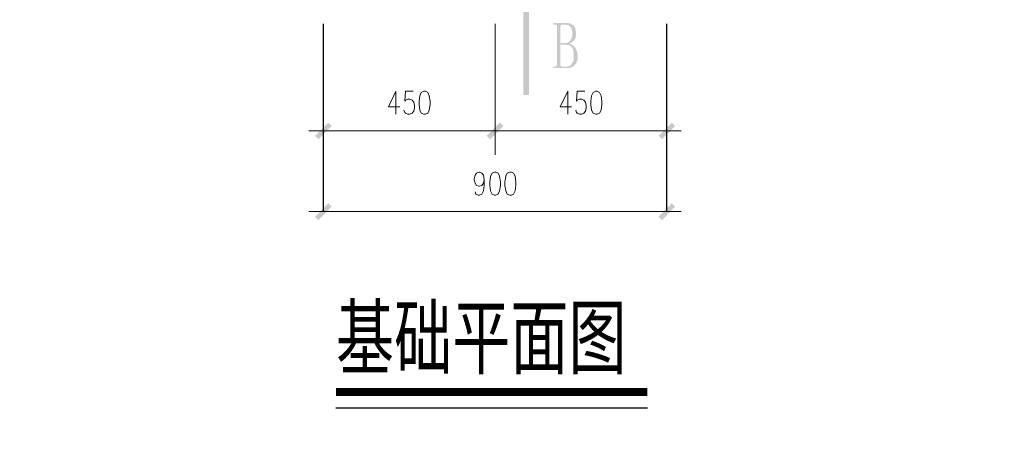
# Model space of a CAD drawing. Extents: x 539521 to 15931658, y -62254 to 507259.
# Drawn here: x 1434442 to 1477440, y 194095 to 212067 of the extents above; entities that cross this region are included whole.
import ezdxf

# ---------------------------------------------------------------- set-up
doc = ezdxf.new("R2010")
doc.units = 0
doc.header["$LTSCALE"] = 1000
doc.header["$MEASUREMENT"] = 0
for name, color, linetype in [('DIM_SYMB', 8, 'Continuous'), ('PDF3_几何图形', 7, 'Continuous'), ('PDF3_实体填充', 7, 'Continuous')]:
    doc.layers.add(name, color=color, linetype=linetype)
doc.styles.add('宋体', font='txt', dxfattribs={"width": 0.8})

# ---------------------------------------------------------------- blocks, each defined once
blk = doc.blocks.new('A$C423C6699')
at = {"layer": 'PDF3_实体填充', "transparency": 33554559}
for points in [[(1367.8, 1008.3), (1335.1, 1008.3), (1335.1, 1004.3), (1368.8, 1004.3), (1371.8, 1003.3), (1374.8, 1002.4), (1376.8, 1001.4), (1378.7, 999.4), (1380.7, 997.4), (1381.7, 995.4), (1382.7, 992.4), (1383.7, 989.5), (1384.7, 985.5), (1384.7, 976.6), (1383.7, 972.6), (1382.7, 969.6), (1381.7, 966.7), (1380.7, 964.7), (1378.7, 961.7), (1377.8, 960.7), (1374.8, 958.7), (1372.8, 956.8), (1370.8, 955.8), (1353, 955.8), (1377.8, 954.8), (1380.7, 955.8), (1383.7, 957.8), (1385.7, 959.7), (1388.7, 961.7), (1389.6, 963.7), (1391.6, 965.7), (1392.6, 967.7), (1393.6, 970.6), (1393.6, 974.6), (1394.6, 977.6), (1394.6, 984.5), (1393.6, 988.5), (1393.6, 991.5), (1392.6, 995.4), (1391.6, 997.4), (1389.6, 1000.4), (1387.7, 1002.4), (1386.7, 1003.3), (1384.7, 1004.3), (1382.7, 1006.3), (1380.7, 1007.3), (1377.8, 1007.3), (1374.8, 1008.3)], [(1339.1, 1004.3), (1341.1, 1004.3), (1343.1, 1003.3), (1344.1, 1002.4), (1345, 999.4), (1345, 899.3), (1344.1, 898.3), (1343.1, 895.3), (1342.1, 894.3), (1339.1, 894.3), (1358.9, 894.3), (1357.9, 894.3), (1355, 895.3), (1354, 896.3), (1353, 899.3), (1353, 951.8), (1365.9, 951.8), (1380.7, 952.8), (1377.8, 954.8), (1353, 955.8), (1353, 999.4), (1354, 1000.4), (1355, 1003.3), (1355.9, 1004.3), (1358.9, 1004.3), (1364.9, 1004.3)], [(1380.7, 952.8), (1365.9, 951.8), (1368.8, 951.8), (1371.8, 950.8), (1374.8, 950.8), (1377.8, 949.8), (1379.7, 947.8), (1381.7, 946.9), (1383.7, 944.9), (1384.7, 941.9), (1386.7, 939.9), (1387.7, 936.9), (1387.7, 933), (1388.7, 930), (1388.7, 913.2), (1387.7, 910.2), (1386.7, 907.2), (1384.7, 904.2), (1383.7, 902.2), (1382.7, 901.3), (1381.7, 899.3), (1379.7, 897.3), (1376.8, 896.3), (1374.8, 895.3), (1371.8, 894.3), (1335.1, 894.3), (1335.1, 890.4), (1376.8, 890.4), (1379.7, 891.3), (1382.7, 892.3), (1384.7, 893.3), (1386.7, 894.3), (1389.6, 896.3), (1391.6, 898.3), (1391.6, 899.3), (1393.6, 901.3), (1395.6, 904.2), (1396.6, 907.2), (1397.6, 910.2), (1398.6, 913.2), (1398.6, 928), (1397.6, 931), (1396.6, 935), (1395.6, 937.9), (1394.6, 940.9), (1393.6, 941.9), (1392.6, 943.9), (1390.6, 945.9), (1388.7, 947.8), (1385.7, 949.8), (1383.7, 951.8)]]:
    blk.add_hatch(color=256, dxfattribs=at).paths.add_polyline_path(points)
for points in [[(732.5, 514.2), (732.5, 1006.6)], [(1632.5, 514.2), (1632.5, 1006.6)]]:
    blk.add_lwpolyline(points)
at = {"layer": 'DIM_SYMB', "const_width": 21}
blk.add_lwpolyline([(765.5, 42), (1581.6, 42)], dxfattribs=at)
at = {"layer": 'DIM_SYMB'}
blk.add_lwpolyline([(765.5, 0), (1581.6, 0)], dxfattribs=at)
at = {"layer": 'PDF3_几何图形', "lineweight": 20}
for points in [[(1182.5, 663.4), (1182.5, 1006.3)], [(996.1, 829.9), (989.2, 826.9), (985.2, 818), (983.3, 804.1), (983.3, 795.2), (985.2, 780.3), (989.2, 772.4), (996.1, 769.4), (1000.1, 769.4), (1006.1, 772.4), (1010, 780.3), (1012, 795.2), (1012, 804.1), (1010, 818), (1006.1, 826.9), (1000.1, 829.9)], [(1446.1, 829.9), (1439.2, 826.9), (1435.2, 818), (1433.3, 804.1), (1433.3, 795.2), (1435.2, 780.3), (1439.2, 772.4), (1446.1, 769.4), (1450.1, 769.4), (1456.1, 772.4), (1460, 780.3), (1462, 795.2), (1462, 804.1), (1460, 818), (1456.1, 826.9), (1450.1, 829.9)], [(1144.8, 725.8), (1220.2, 725.8)], [(1180.5, 617.8), (1174.6, 614.8), (1170.6, 606.9), (1168.6, 592), (1168.6, 583.1), (1170.6, 569.2), (1174.6, 560.3), (1180.5, 557.3), (1184.5, 557.3), (1190.4, 560.3), (1194.4, 569.2), (1196.4, 583.1), (1196.4, 592), (1194.4, 606.9), (1190.4, 614.8), (1184.5, 617.8)], [(1221.1, 617.8), (1214.2, 614.8), (1210.2, 606.9), (1208.3, 592), (1208.3, 583.1), (1210.2, 569.2), (1214.2, 560.3), (1221.1, 557.3), (1225.1, 557.3), (1231.1, 560.3), (1235, 569.2), (1237, 583.1), (1237, 592), (1235, 606.9), (1231.1, 614.8), (1225.1, 617.8)]]:
    blk.add_lwpolyline(points, close=True, dxfattribs=at)
for points in [[(922.8, 769.4), (922.8, 829.9), (903, 789.3), (932.7, 789.3)], [(967.4, 829.9), (947.6, 829.9), (945.6, 804.1), (947.6, 806.1), (953.5, 809.1), (959.5, 809.1), (965.4, 806.1), (969.4, 801.1), (971.4, 792.2), (971.4, 786.3), (969.4, 777.4), (965.4, 772.4), (959.5, 769.4), (953.5, 769.4), (947.6, 772.4), (945.6, 774.4), (943.6, 780.3)], [(1372.8, 769.4), (1372.8, 829.9), (1353, 789.3), (1382.7, 789.3)], [(1417.4, 829.9), (1397.6, 829.9), (1395.6, 804.1), (1397.6, 806.1), (1403.5, 809.1), (1409.5, 809.1), (1415.4, 806.1), (1419.4, 801.1), (1421.4, 792.2), (1421.4, 786.3), (1419.4, 777.4), (1415.4, 772.4), (1409.5, 769.4), (1403.5, 769.4), (1397.6, 772.4), (1395.6, 774.4), (1393.6, 780.3)], [(770.2, 725.8), (694.8, 725.8)], [(732.5, 725.8), (1182.5, 725.8), (1632.5, 725.8)], [(1594.8, 725.8), (1670.2, 725.8)], [(1153.7, 598), (1151.8, 589), (1147.8, 583.1), (1141.8, 581.1), (1139.9, 581.1), (1133.9, 583.1), (1130, 589), (1128, 598), (1128, 600.9), (1130, 609.8), (1133.9, 614.8), (1139.9, 617.8), (1141.8, 617.8), (1147.8, 614.8), (1151.8, 609.8), (1153.7, 598), (1153.7, 583.1), (1151.8, 569.2), (1147.8, 560.3), (1141.8, 557.3), (1137.9, 557.3), (1131.9, 560.3), (1130, 566.2)], [(770.2, 514.7), (694.8, 514.7)], [(732.5, 514.7), (1632.5, 514.7)], [(1594.8, 514.7), (1670.2, 514.7)]]:
    blk.add_lwpolyline(points, dxfattribs=at)
at = {"layer": 'PDF3_实体填充', "lineweight": 20, "transparency": 33554559}
for points in [[(1271.7, 1037), (1256.8, 1037), (1271.7, 820)], [(1256.8, 1037), (1271.7, 820), (1256.8, 820)], [(745.4, 747.6), (719.6, 704), (710.7, 712.9)], [(754.3, 738.7), (745.4, 747.6), (719.6, 704)], [(1160.7, 712.9), (1169.6, 704), (1195.4, 747.6)], [(1195.4, 747.6), (1169.6, 704), (1160.7, 712.9)], [(1169.6, 704), (1195.4, 747.6), (1204.3, 738.7)], [(1204.3, 738.7), (1195.4, 747.6), (1169.6, 704)], [(1610.7, 712.9), (1619.6, 704), (1645.4, 747.6)], [(1619.6, 704), (1645.4, 747.6), (1654.3, 738.7)], [(745.4, 536.5), (719.6, 491.9), (710.7, 500.8)], [(754.3, 527.6), (745.4, 536.5), (719.6, 491.9)], [(1610.7, 500.8), (1619.6, 491.9), (1645.4, 536.5)], [(1619.6, 491.9), (1645.4, 536.5), (1654.3, 527.6)]]:
    blk.add_solid(points, dxfattribs=at)
at = {"layer": 'DIM_SYMB', "color": 7, "style": '宋体', "width": 0.7}
blk.add_text('基础平面图', height=159.49, dxfattribs=at).set_placement((765.5, 105.3))
blk = doc.blocks.new('A$C26220DB2')
blk.add_blockref('A$C423C6699', (5371.417, 3233.922))

msp = doc.modelspace()

# ---------------------------------------------------------------- block references
at = {"xscale": 16.66666666666665, "yscale": 16.66666666666665, "zscale": 16.66666666666665}
msp.add_blockref('A$C26220DB2', (1345971, 141215), dxfattribs=at)

# ---------------------------------------------------------------- texts
note = msp.add_mtext_static_columns([''] * 2, width=85000, gutter_width=15000, height=139146, dxfattribs=dict(insert=(550700, 286593), char_height=1200, attachment_point=1, line_spacing_factor=1.5, style='宋体'))
for column, words in zip([note] + note.columns.linked_columns, ['一、项目概况\\P\\pi2400,t13200;本项目为某单位体育场智能化系统建设项目。{\\H2.1563x; }\\P\\pi0,tz;二、设计依据{\\H1.7486x; }\\P\\pi2400;本方案在进行设计和技术、设备选型时参照国家标准规范进行，在进行分系统设计时遵循以下国家现行标准、规范及其它有关现行国家标准、行业标准以及地方标准：{\\H1.8873x; }\\P{\\fSymbol|b0|i0|c2|p18;·^I}《低压配电设计规范》 GB50054-2011{\\H1.8549x; }\\P{\\fSymbol|b0|i0|c2|p18;·^I}《智能建筑设计标准》  GB50314-2015{\\H1.8664x; }\\P{\\fSymbol|b0|i0|c2|p18;·^I}《综合布线系统工程设计规范》GB 50311-2016{\\H1.8619x; }\\P{\\fSymbol|b0|i0|c2|p18;·^I}《综合布线系统工程设计与施工标准图集》20X101-3{\\H1.8641x; }\\P{\\fSymbol|b0|i0|c2|p18;·^I}《民用闭路监视电视系统工程技术规范》  GB50198-2011{\\H1.8627x; }\\P{\\fSymbol|b0|i0|c2|p18;·^I}《安全防范工程技术标准》  GB50348-2018{\\H1.8638x; }\\P{\\fSymbol|b0|i0|c2|p18;·^I}《建筑电气制图标准》  GB50786-2012{\\H1.8683x; }\\P{\\fSymbol|b0|i0|c2|p18;·^I}《建筑电气与智能化通用规范》 GB55024-2022·^I{\\H1.8668x; }\\P{\\fSymbol|b0|i0|c2|p18;·^I}《体育建筑电气设计规范》 JGJ354-2014{\\H1.8562x; }\\P{\\fSymbol|b0|i0|c2|p18;·^I}《综合布线系统工程设计与施工》20X101-3{\\H1.8556x; }\\P{\\fSymbol|b0|i0|c2|p18;·^I}《通信管道与通道工程设计标准》^IGB50373-2019{\\H1.8662x; }\\P{\\fSymbol|b0|i0|c2|p18;·^I}《建筑电气工程施工质量验收规范》  GB 50303-2015{\\H1.8675x; }\\P{\\fSymbol|b0|i0|c2|p18;·^I}《综合布线系统工程验收规范》  GB 50312-2016{\\H1.8671x; }\\P{\\fSymbol|b0|i0|c2|p18;·^I}《地下通信线缆敷设》 05X101-2{\\H1.8672x; }\\P在以上所列的主要技术标准和规范如未能达到国际或国内最新标准时，施工方必须完整地提供符合最新颁布的国际、国内标准和规范的系统 设计、施工及选用的设备{\\H1.8672x; }和材料，并提供所采用的国际、国内标准和规范的最新版本的有关技术依据资料，还须遵循通信、广电、公安、安全、 环保等有关行业的相应标准。 {\\H1.8672x; }\\P\\pi0;三、设计范围{\\H1.8561x; }\\P\\pi2400;本次设计内容包括：{\\H1.8556x; }\\P\\pi0;    1）智能化专网系统；{\\H1.8662x; }\\P    2）计算机网络系统；{\\H1.8675x; }\\P    3）智慧体育训考系统；{\\H1.8671x; } {\\H1.8617x; }\\P    4）综合管网系统；{\\H1.8642x; }\\P四、系统说明{\\H1.8626x; }\\P    1.智能化专网系统{\\H1.8638x; }\\P\\pi2400;本系统是整个训练场各个弱电智能化子系统的基础承载网络，搭载了计算机网络系统、智慧体育训考系统等智能化子系统的数据传输与交换。{\\H1.8683x; }\\P系统采用汇聚层、接入层，树型结构进行构架，汇聚层设置在办公楼交换机柜内，接入层设置在室外交换机柜。{\\H1.8668x; }\\P接入层与汇聚层之间通过六类非屏蔽网线传输，超过100m采用多芯单模光缆，交换设备之间采用六类非屏蔽跳线，实现整个网络千兆传输。分别从办公楼交换机柜敷设4条4芯单模光缆至办公楼汇聚机柜内。{\\H1.8727x; }\\P\\pi0;    2.计算机网络系统{\\H1.8702x; }\\P\\pi2400;本项目计算机网络系统主要为智能化设备构建一个稳定的数据传输和交换环境，采用汇聚层-接入层的网络结构进行设计。{\\H1.8662x; }\\P接入层网络传输速率设计按不低于100Mbps设计，汇聚层传输速率不低于1000Mbps。{\\H1.8675x; }\\P系统采用单核心构架，在汇聚机柜内设置1台24口汇聚网络交换机，其下行端口不少于24个千兆网络电口，上行端口不少于2个千兆电口或光口，设备性能应达到线性{\\H1.8671x; }全速传输需求。{\\H1.8672x; }\\P3.智慧体育训考系统{\\H1.8672x; }\\P系统包含引体向上训考系统、中长跑训考系统、蛇形跑训考系统、仰卧起坐训考系统等。所有设备器件均由承包商负责成套供货、安装、调试。{\\H1.8672x; }\\P4.综合管网系统\\P\\pt1560;本次系统主要弱电井及管线组成。\\P\\pi0,tz;    1）弱电手孔井尺寸设计为500*500*500mm。\\P', '    2）室外管网采用PVC、UPVC管埋地敷设，管道预埋应符合以下要求：\\P\\pi-7800,l7800;        a）管道宜敷设在人行道下或人行道旁的绿化带下；\\P        b）管内穿线的管径利用率按40%，并且穿线管的弯曲半径，在放线缆时不小于线缆外径的10倍进行考虑。\\P        c）地下综合管道宜避免与燃气管道、热力管道、高压电力管道同侧。当不可避免时，其管道与其他设施地下管道及建筑物最小净距应符合现行国家标准的有关规定；\\P        d）在管道的埋地深度位于地下水位以下或经常被水浸泡的地段、地下腐蚀情况比较严重的地段、地下设施管道较密集、状况复杂且障碍物较多的地段等情况下，宜采用塑料管道或复合材料管道。\\P        e）在管道穿越车行道路时不具备包封条件的地段、管道埋深过浅或路面荷载过大的地段、管道附挂在过河桥梁底部上或跨越沟渠或需要悬空布线的地段、管道受电磁场干扰影响、需加设屏蔽或需特殊防护措施的地段、建筑物引入管道、沿墙或沿立杆引上暴露的管道等情况下，应采用厚壁钢导管。\\P        f）地下综合管道顶部至绿化带地面或人行道路面最小埋深宜符合《民用建筑电气设计标准》GB51348-2019第26.2.10的规定。\\P        g）地下综合管道敷设时应向人(手)孔放坡；管道坡度宜为0.3％～ 0.4％，不得小于0.25％；当室外道路或地势已有坡度时，可利用其地势获得坡度；\\P        h）管路敷设时应沿最短路线并应减少弯曲和重叠交叉,管路在超过下列长度时应加装中间过渡盒：直线段＞30m、一个弯＞20m、二个弯＞15m、三个弯＞8m。\\P        i）未详之处严格按《民用建筑电气设计标准》GB51348-2019、《地下通信线缆敷设》 05X101-2、《建筑电气工程施工质量验收规范》GB50303-2015及其它国家有关施工。\\P\\pi0,l0;五、其他\\P    1.室外落地式线缆交接箱、配线箱及有源设备箱(柜)的位置应符合下列规定：\\P        a）应设置在线缆的交汇处或分支处；\\P        b）应设置在人行道边的绿化带内、院落的围墙角处；\\P        c）应设置在不易受外界损伤、易于安全隐蔽和不影响周边环境美观的位置；\\P        d）伸入箱内的导管应易与附近人(手)孔连通，并利于施工和维护。\\P    2.室外落地式线缆交接箱、配线箱及有源设备箱(柜)安装底座应符合下列规定：\\P        a）宜采用钢筋混凝土现浇底座并预埋3根～5根直径90mm及以上镀锌钢管或PVC引上管；\\P        b）底座基础顶面距地面不应小于0.3m；\\P        c）底座的长度和宽度应大于所配置箱体底部的长度和宽度0.1m及以上；\\P        d）底座与管道、箱体间应有密封防潮措施。\\P    3.室外光缆交接箱、配线箱的配置应符合下列规定：\\P        a）宜配置熔接配线一体化模块，适配器或连接器宜采用SC、LC或FC类型；\\P        b）箱体内应有光分路器的安装空间和光缆终接、保护及跳线空间的位置；\\P        c）箱体门板的内侧应具有存放资料记录卡片的装置；\\P        d）箱体应能适应当地室外环境，具有防尘、防水、防盗等功能；箱体的防护等级应达到IP54的要求，箱体应接地。\\P    4.园区地下综合管道、电缆沟内线缆应满足防水、防雷击、抗电磁干扰等基本要求，重要的信息通信、安防、消防等系统主干线缆应具有防啮齿动物进入等要求。\\P   \\P']):
    column.text = words

doc.saveas('drawing.dxf')
